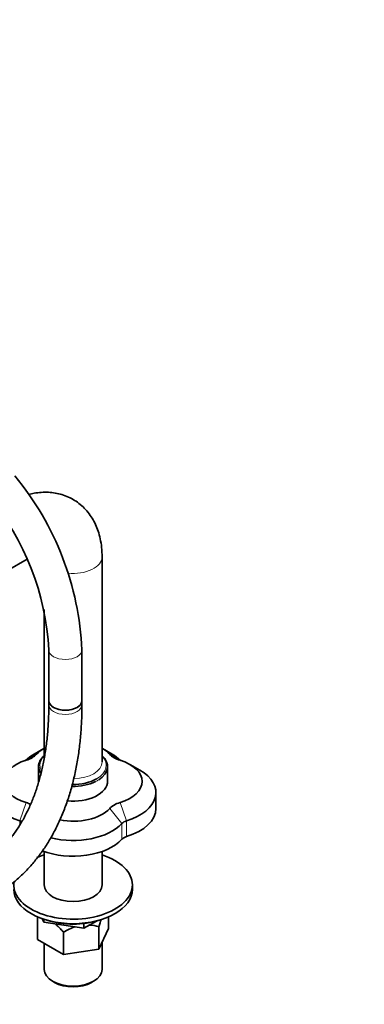
# Model space of a CAD drawing. Units: millimetres. Extents: x 0 to 1478, y 0 to 1758.
# Drawn here: x 465 to 590, y 222 to 579 of the extents above; entities that cross this region are included whole.
import ezdxf
from ezdxf import colors
from ezdxf.entities.mleader import LeaderData, LeaderLine
from ezdxf.math import Vec2, Vec3

# ---------------------------------------------------------------- set-up
doc = ezdxf.new("R2010")
doc.units = ezdxf.units.MM
doc.layers.add('DV5_Défaut', color=7, linetype='Continuous')
doc.layers.add('Défaut', color=7, linetype='Continuous')

# ---------------------------------------------------------------- blocks, each defined once
blk = doc.blocks.new('_DOT')
at = {"color": 0}
blk.add_line((0, 0), (-1, 0), dxfattribs=at)
at = {"color": 0, "const_width": 0.333}
blk.add_lwpolyline([(-0.1665, 0, 1), (0.1665, 0, 1)], format="xyb", close=True, dxfattribs=at)
blk = doc.blocks.new('SE4')
at = {"layer": 'DV5_Défaut', "color": 7, "linetype": 'Continuous', "lineweight": 35}
for p, q in [((460.26, 379.06), (467.37, 383.17)), ((494.5, 309.77), (494.5, 384.08)), ((473.5, 365.01), (473.5, 310.97)), ((475.21, 350.33), (475.21, 331.98)), ((487.21, 331.98), (487.21, 350.33)), ((475.21, 331.98), (475.21, 330.44)), ((487.21, 330.44), (487.21, 331.98)), ((473.39, 314.65), (469.86, 312.61)), ((498.14, 312.61), (494.61, 314.65)), ((471.5, 308.14), (471.5, 302.83)), ((496.5, 302.83), (496.5, 308.14)), ((508.14, 306.83), (504.61, 308.88)), ((514, 292.95), (514, 298.67)), ((473.5, 277.35), (473.5, 265.28)), ((494.5, 265.28), (494.5, 277.35)), ((505.5, 263.64), (505.5, 265.28)), ((471.17, 245.49), (471.17, 253.55)), ((496.83, 249.46), (496.83, 253.68)), ((473.38, 251.81), (472.81, 253.04)), ((473.38, 251.81), (473.38, 252.85)), ((473.38, 251.81), (473.41, 251.8)), ((473.41, 251.8), (473.41, 252.84)), ((487.86, 249.56), (473.41, 251.8)), ((487.86, 249.56), (487.86, 251.27)), ((487.86, 249.56), (487.9, 249.56)), ((492.43, 252.18), (487.9, 249.56)), ((487.9, 249.56), (487.9, 251.27)), ((493.39, 242.05), (493.39, 250.11)), ((480.56, 240.07), (480.56, 248.13)), ((496.83, 249.46), (493.39, 242.05)), ((480.56, 240.07), (471.17, 245.49)), ((473.5, 244.15), (473.5, 234.66)), ((494.5, 234.66), (494.5, 244.45)), ((493.39, 242.05), (480.56, 240.07)), ((476.58, 230.37), (477.28, 229.96)), ((490.72, 229.96), (491.43, 230.37))]:
    blk.add_line(p, q, dxfattribs=at)
at = {"layer": 'DV5_Défaut', "color": 7, "linetype": 'Continuous', "lineweight": 18}
for p, q in [((470.74, 312.57), (467.53, 310.59)), ((497.26, 312.57), (500.48, 310.59)), ((464.65, 288.46), (466.99, 295.1)), ((501.68, 287.5), (497.26, 292.93)), ((503.35, 288.46), (501.01, 295.1)), ((464.65, 286.9), (464.65, 288.46)), ((501.68, 281.78), (501.68, 287.5)), ((503.35, 288.46), (503.35, 282.75))]:
    blk.add_line(p, q, dxfattribs=at)
at = {"layer": 'DV5_Défaut', "color": 7, "linetype": 'Continuous', "lineweight": 35}
for centre, radius, start, end in [((380.94, 345.51), 106.38, 2.5984, 39.6001), ((380.72, 345.4), 94.62, 2.9867, 39.6674), ((489.12, 235.28), 15.44, 106.2121, 123.6559), ((489.12, 235.28), 15.44, 73.9321, 87.4939)]:
    blk.add_arc(centre, radius, start, end, dxfattribs=at)
at = {"layer": 'DV5_Défaut', "color": 7, "linetype": 'Continuous', "lineweight": 18}
for centre, major_axis, start_param, end_param in [((484, 384.08), (-10.5, 0), 1.398605, 3.141347), ((481.21, 350.33), (-6, 0), 0, 3.141121), ((481.21, 330.44), (6, 0), 3.141593, 6.283185), ((484, 308.55), (-12, 0), 5.777825, 6.283185), ((484, 308.55), (-12, 0), 2.356194, 3.646953), ((484, 308.55), (-12, 0), 0, 0.290781), ((484, 309.77), (10.5, 0), 4.735668, 6.283185), ((484, 308.14), (-12.5, 0), -4.005025, -3.874683)]:
    blk.add_ellipse(centre, major_axis=major_axis, ratio=0.57735, start_param=start_param, end_param=end_param, dxfattribs=at)
at = {"layer": 'DV5_Défaut', "color": 7, "linetype": 'Continuous', "lineweight": 35}
for centre, major_axis, start_param, end_param in [((481.21, 331.98), (6, 0), 3.141593, 6.283185), ((481.21, 331.98), (-6, 0), 0, 3.141593), ((484, 308.53), (15, 0), 2.356194, 2.655261), ((484, 308.53), (15, 0), 0.486332, 0.785398), ((474, 302.75), (15, 0), 2.057128, 4.226057), ((484, 304.44), (-20, 0), -0.785398, -0.537613), ((462.78, 315), (9, 0), 5.198721, 5.796853), ((484, 308.14), (-12.5, 0), 5.709672, 6.283185), ((484, 308.14), (-12.5, 0), 2.408503, 3.715106), ((505.22, 315), (-9, 0), 0.486332, 1.084464), ((484, 304.44), (-20, 0), 3.679206, 3.926991), ((494, 302.75), (-15, 0), 2.057128, 4.226057), ((474, 298.67), (20, 0), 2.356194, 4.226057), ((484, 308.14), (-12.5, 0), 0, 0.350273), ((494, 298.67), (-20, 0), 2.057128, 3.926991), ((484, 308.55), (-12, 0), 1.54708, 2.356194), ((484, 302.83), (-12.5, 0), 1.405674, 3.141593), ((484, 308.14), (-12.5, 0), 1.534368, 2.278161), ((462.78, 290.5), (9, 0), 0.858635, 1.084464), ((484, 296.98), (-15, 0), 1.243755, 2.655261), ((505.22, 290.5), (-9, 0), 5.198721, 5.796853), ((494, 292.95), (-20, 0), 2.057128, 3.141593), ((462.78, 286.42), (4, 0), 0.840986, 1.084464), ((484, 292.9), (20, 0), 4.296416, 5.796853), ((505.22, 286.42), (-4, 0), 5.198721, 5.796853), ((484, 287.18), (20, 0), 4.121333, 5.796853), ((505.22, 280.7), (-4, 0), 5.198721, 5.796853), ((484, 265.28), (21.5, 0), -4.202166, -4.058459), ((484, 265.28), (21.5, 0), 0, 1.060573), ((484, 265.28), (21.5, 0), 3.042575, 6.283185), ((484, 265.28), (10.5, 0), 3.141593, 6.283185), ((484, 263.64), (21.5, 0), 3.141593, 6.283185), ((484, 262.01), (19, 0), 4.191951, 5.232827), ((484, 234.66), (10.5, 0), 3.141593, 6.283185), ((484, 233.84), (-9.5, 0), 0.785398, 2.356194)]:
    blk.add_ellipse(centre, major_axis=major_axis, ratio=0.57735, start_param=start_param, end_param=end_param, dxfattribs=at)
for points, knots in [([(494.5, 384.08), (494.49, 384.74), (494.46, 386.3), (494.18, 389.04), (493.56, 391.93), (492.67, 394.58), (491.58, 396.93), (490.23, 399.15), (488.59, 401.2), (486.68, 403.02), (484.59, 404.54), (482.35, 405.74), (479.99, 406.62), (477.55, 407.2), (475.03, 407.47), (472.46, 407.44), (470.07, 407.13), (468.55, 406.78), (467.89, 406.61)], [0, 0, 0, 0, 0.041819, 0.116583, 0.191062, 0.256429, 0.319879, 0.381602, 0.448229, 0.51297, 0.576137, 0.638259, 0.699849, 0.76134, 0.823302, 0.886284, 0.95078, 1, 1, 1, 1]), ([(379.22, 268.09), (380.19, 267.54), (382.59, 266.18), (386.94, 263.92), (391.94, 261.6), (396.97, 259.56), (401.97, 257.82), (406.93, 256.38), (411.83, 255.25), (416.68, 254.43), (421.44, 253.93), (426.12, 253.75), (430.69, 253.88), (435.14, 254.32), (439.47, 255.08), (443.66, 256.15), (447.7, 257.52), (451.58, 259.18), (455.3, 261.14), (458.84, 263.39), (462.21, 265.91), (465.39, 268.71), (468.37, 271.78), (471.16, 275.11), (473.75, 278.71), (476.13, 282.55), (478.29, 286.64), (480.23, 290.97), (481.94, 295.52), (483.42, 300.28), (484.66, 305.26), (485.66, 310.41), (486.42, 315.76), (486.93, 321.23), (487.18, 326.26), (487.2, 329.15), (487.21, 330.44)], [0, 0, 0, 0, 0.016221, 0.046931, 0.077652, 0.108369, 0.139069, 0.16974, 0.200364, 0.230922, 0.261392, 0.291753, 0.321985, 0.352073, 0.38201, 0.411798, 0.441448, 0.470985, 0.500442, 0.529858, 0.559268, 0.588708, 0.618219, 0.647832, 0.677573, 0.707454, 0.73748, 0.767646, 0.797937, 0.828337, 0.858827, 0.889385, 0.919993, 0.950634, 0.981296, 1, 1, 1, 1]), ([(475.21, 330.44), (475.21, 329.42), (475.19, 326.9), (474.99, 322.43), (474.53, 317.45), (473.86, 312.61), (472.97, 307.97), (471.86, 303.53), (470.55, 299.3), (469.03, 295.29), (467.3, 291.51), (465.39, 287.96), (463.28, 284.65), (460.97, 281.58), (458.48, 278.77), (455.8, 276.2), (452.93, 273.91), (449.88, 271.88), (446.65, 270.13), (443.25, 268.66), (439.7, 267.49), (436, 266.62), (432.18, 266.05), (428.24, 265.78), (424.19, 265.8), (420.04, 266.11), (415.79, 266.72), (411.47, 267.62), (407.07, 268.8), (402.6, 270.28), (398.07, 272.04), (393.53, 274.07), (389.15, 276.27), (386.57, 277.72), (385.22, 278.49)], [0, 0, 0, 0, 0.016444, 0.047783, 0.079112, 0.110439, 0.141772, 0.173126, 0.204517, 0.235968, 0.267508, 0.299167, 0.330983, 0.362992, 0.395226, 0.427704, 0.460424, 0.493352, 0.526421, 0.559524, 0.592533, 0.625365, 0.65797, 0.690333, 0.722464, 0.754393, 0.786154, 0.817784, 0.849316, 0.88078, 0.912198, 0.943589, 0.974968, 1, 1, 1, 1]), ([(480.56, 248.13), (480.2, 248.55), (479.83, 248.96), (479.07, 249.75), (478.68, 250.13), (478.02, 250.73), (477.75, 250.96), (477.48, 251.18)], [0, 0, 0, 0, 0.372768, 0.372768, 0.745536, 0.745536, 1, 1, 1, 1])]:
    blk.add_open_spline(points, degree=3, knots=knots, dxfattribs=at)
blk.add_open_spline([(494.17, 252.77), (493.9, 251.94), (493.64, 251.05), (493.39, 250.11)], degree=3, dxfattribs=at)

msp = doc.modelspace()

# ---------------------------------------------------------------- block references
at = {"layer": 'Défaut'}
msp.add_blockref('SE4', (0, 0), dxfattribs=at)

# ---------------------------------------------------------------- leaders
at = {"layer": 'Défaut', "color": 7, "linetype": 'Continuous', "lineweight": 18}
ml = msp.add_multileader_mtext('Standard', dxfattribs=at)
ml.set_content('{\\pxsm0.9;\\fSolid Edge ISO|b1||i0||c0|p34;\\W1.;17/03/2023\\P}', color=256)
ml.set_leader_properties()
ml.set_arrow_properties(name='DOT')
ml.build(insert=Vec2(0, 0))
ml.multileader.update_dxf_attribs({"leader_type": 0, "dogleg_length": 0, "arrow_head_size": 12})
ctx = ml.context
ctx.base_point, ctx.char_height, ctx.arrow_head_size, ctx.landing_gap_size = Vec3(1390.41, 1750.71), 12, 12, 4.2
notes = []
notes.append((ctx, [(0, (0, 0, 0), (0, 0), (1, 0), 1, [])]))
ctx.mtext.insert = Vec3(1392.41, 1756.83)
for ctx, leaders in notes:
    for number, flags, end, landing, length, lines in leaders:
        leader = LeaderData()
        leader.index, (leader.has_last_leader_line, leader.has_dogleg_vector, leader.attachment_direction) = number, flags
        leader.last_leader_point, leader.dogleg_vector, leader.dogleg_length = Vec3(end), Vec3(landing), length
        for number, points, colour, breaks in lines:
            line = LeaderLine()
            line.index, line.vertices, line.color, line.breaks = number, Vec3.list(points), colors.encode_raw_color(colour), breaks
            leader.lines.append(line)
        ctx.leaders.append(leader)

doc.saveas('drawing.dxf')
